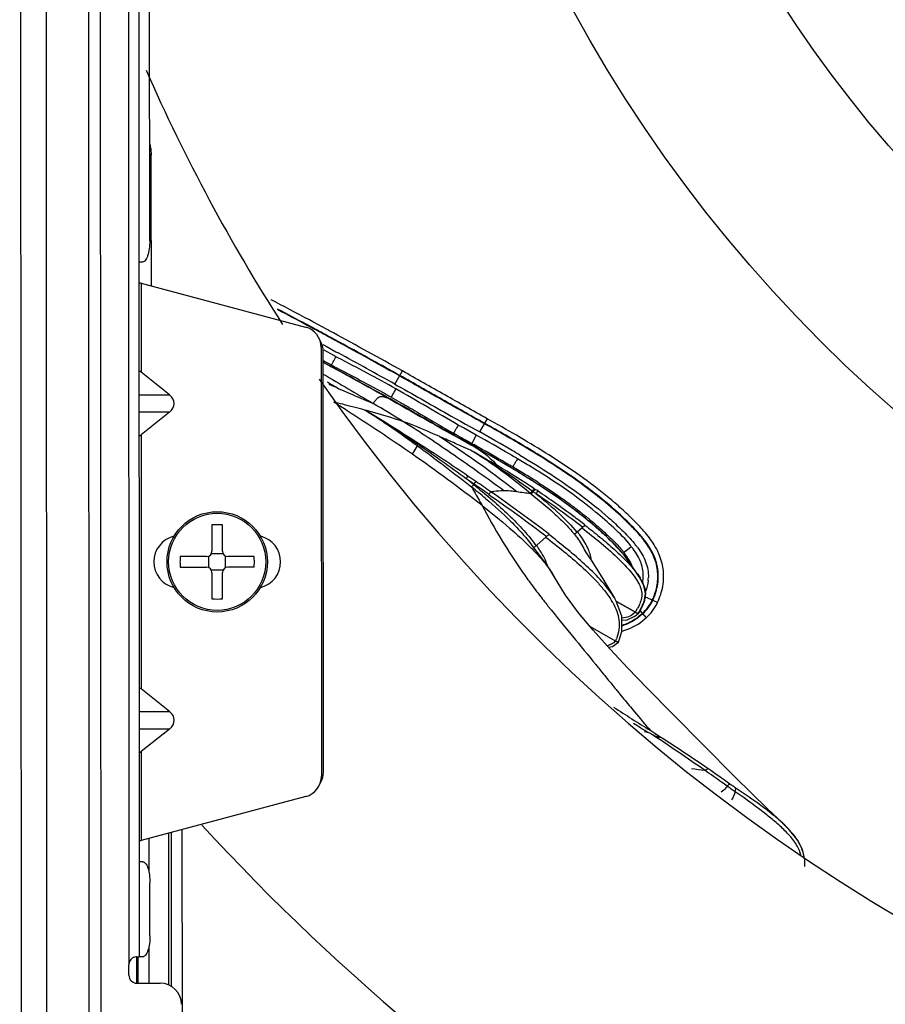
# Model space of a CAD drawing. Units: millimetres. Extents: x -42522 to 3890, y -11358 to 8889.
# Drawn here: x -41511 to -41429, y 5795 to 5888 of the extents above; entities that cross this region are included whole.
import ezdxf

# ---------------------------------------------------------------- set-up
doc = ezdxf.new("R2010")
doc.units = ezdxf.units.MM
doc.header["$LTSCALE"] = 46.255
doc.layers.get('0').update_dxf_attribs({"linetype": 'CONTINUOUS'})

msp = doc.modelspace()

# ---------------------------------------------------------------- linework, layer by layer
at = {"color": 7, "linetype": 'Continuous'}
for p, q in [((-41504.45, 5757.679), (-41504.624, 6213.204)), ((-41503.541, 6213.204), (-41503.368, 5757.68)), ((-41510.875, 5761.718), (-41511.045, 6209.16)), ((-41508.664, 6209.161), (-41508.493, 5761.719)), ((-41500.693, 5799.643), (-41500.836, 6178.407)), ((-41499.883, 6178.043), (-41499.738, 5799.643)), ((-41498.738, 5867.444), (-41498.767, 5944.444)), ((-41499.421, 5865.443), (-41499.718, 5865.443)), ((-41499.563, 5863.443), (-41499.763, 5863.443)), ((-41499.563, 5863.443), (-41499.559, 5855.016)), ((-41499.563, 5863.443), (-41483.993, 5859.278)), ((-41483.313, 5859.785), (-41483.63, 5859.955)), ((-41483.571, 5859.303), (-41483.889, 5859.473)), ((-41483.549, 5859.344), (-41483.867, 5859.514)), ((-41481.359, 5858.732), (-41481.675, 5858.904)), ((-41481.618, 5858.249), (-41481.934, 5858.42)), ((-41481.595, 5858.291), (-41481.912, 5858.462)), ((-41480.439, 5857.662), (-41481.595, 5858.291)), ((-41482.51, 5857.347), (-41482.495, 5816.753)), ((-41482.358, 5857.63), (-41482.042, 5857.458)), ((-41482.295, 5817.142), (-41482.31, 5856.958)), ((-41481.309, 5856.585), (-41482.241, 5857.087)), ((-41482.042, 5857.458), (-41481.111, 5856.952)), ((-41481.111, 5856.952), (-41480.895, 5856.835)), ((-41482.028, 5855.782), (-41482.31, 5855.938)), ((-41482.309, 5856.102), (-41481.859, 5855.859)), ((-41482.308, 5856.084), (-41481.814, 5855.829)), ((-41481.322, 5856.08), (-41481.11, 5856.478)), ((-41481.11, 5856.478), (-41481.309, 5856.585)), ((-41480.918, 5856.378), (-41481.11, 5856.478)), ((-41496.878, 5852.872), (-41499.559, 5855.016)), ((-41481.88, 5855.701), (-41482.028, 5855.782)), ((-41481.929, 5855.727), (-41481.88, 5855.701)), ((-41481.88, 5855.701), (-41481.806, 5855.66)), ((-41481.859, 5855.859), (-41481.733, 5855.792)), ((-41481.814, 5855.829), (-41481.735, 5855.788)), ((-41481.806, 5855.66), (-41481.688, 5855.596)), ((-41481.733, 5855.792), (-41481.531, 5855.683)), ((-41481.655, 5855.579), (-41481.688, 5855.596)), ((-41481.688, 5855.596), (-41481.604, 5855.551)), ((-41481.603, 5855.551), (-41481.655, 5855.579)), ((-41481.604, 5855.551), (-41481.411, 5855.445)), ((-41481.496, 5855.494), (-41481.603, 5855.551)), ((-41481.531, 5855.683), (-41481.395, 5855.612)), ((-41481.409, 5855.447), (-41481.496, 5855.494)), ((-41481.395, 5855.612), (-41481.305, 5855.565)), ((-41475.531, 5853.869), (-41474.825, 5855.131)), ((-41475.443, 5853.428), (-41475.884, 5852.644)), ((-41475.531, 5853.869), (-41475.273, 5853.725)), ((-41499.759, 5852.871), (-41496.878, 5852.872)), ((-41476.247, 5852.59), (-41476.117, 5852.555)), ((-41476.247, 5852.59), (-41475.995, 5852.449)), ((-41475.979, 5852.478), (-41476.117, 5852.555)), ((-41476.111, 5852.554), (-41475.978, 5852.479)), ((-41476.018, 5852.529), (-41475.966, 5852.5)), ((-41496.877, 5851.217), (-41499.758, 5851.215)), ((-41496.877, 5851.217), (-41499.557, 5849.071)), ((-41470.205, 5850.858), (-41469.337, 5850.371)), ((-41469.337, 5850.371), (-41468.849, 5850.098)), ((-41466.797, 5850.607), (-41467.041, 5850.171)), ((-41470.896, 5849.564), (-41470.053, 5849.091)), ((-41470.307, 5849.238), (-41470.836, 5849.538)), ((-41470.801, 5849.519), (-41470.292, 5849.229)), ((-41469.052, 5849.734), (-41469.535, 5850.006)), ((-41467.826, 5849.048), (-41469.052, 5849.734)), ((-41468.849, 5850.098), (-41467.502, 5849.345)), ((-41467.502, 5849.345), (-41467.063, 5850.131)), ((-41467.063, 5850.131), (-41467.041, 5850.171)), ((-41499.557, 5849.071), (-41499.548, 5825.016)), ((-41470.149, 5849.148), (-41470.307, 5849.238)), ((-41470.292, 5849.229), (-41470.053, 5849.094)), ((-41470.053, 5849.094), (-41470.149, 5849.148)), ((-41469.908, 5849.012), (-41470.053, 5849.094)), ((-41470.053, 5849.094), (-41469.908, 5849.012)), ((-41470.053, 5849.091), (-41469.565, 5848.818)), ((-41469.979, 5849.223), (-41469.809, 5849.128)), ((-41469.954, 5849.208), (-41469.835, 5849.14)), ((-41469.882, 5848.997), (-41469.908, 5849.012)), ((-41469.7, 5848.895), (-41469.883, 5848.997)), ((-41469.565, 5848.818), (-41469.882, 5848.997)), ((-41469.809, 5849.128), (-41469.492, 5848.949)), ((-41469.454, 5848.756), (-41469.7, 5848.895)), ((-41469.565, 5848.818), (-41469.325, 5848.684)), ((-41469.492, 5848.949), (-41469.407, 5848.902)), ((-41469.324, 5848.684), (-41469.454, 5848.756)), ((-41469.407, 5848.902), (-41469.251, 5848.815)), ((-41469.38, 5848.881), (-41469.253, 5848.809)), ((-41468.132, 5848.019), (-41469.324, 5848.684)), ((-41469.324, 5848.683), (-41468.338, 5848.133)), ((-41469.251, 5848.815), (-41468.835, 5848.582)), ((-41468.835, 5848.582), (-41468.265, 5848.263)), ((-41468.265, 5848.263), (-41468.811, 5848.559)), ((-41468.811, 5848.559), (-41468.677, 5848.484)), ((-41468.677, 5848.484), (-41468.446, 5848.354)), ((-41467.826, 5849.048), (-41468.265, 5848.263)), ((-41473.868, 5847.233), (-41473.405, 5848.05)), ((-41468.446, 5848.354), (-41468.149, 5848.186)), ((-41468.338, 5848.133), (-41468.217, 5848.066)), ((-41468.266, 5848.263), (-41468.144, 5848.195)), ((-41468.217, 5848.066), (-41468.133, 5848.019)), ((-41468.149, 5848.186), (-41468.065, 5848.139)), ((-41468.144, 5848.195), (-41468.06, 5848.148)), ((-41468.065, 5848.139), (-41467.58, 5847.865)), ((-41465.116, 5846.459), (-41464.875, 5846.319)), ((-41463.239, 5845.165), (-41463.352, 5845.234)), ((-41463.049, 5845.048), (-41463.239, 5845.165)), ((-41468.086, 5844.366), (-41468.038, 5844.408)), ((-41462.29, 5843.944), (-41462.198, 5843.882)), ((-41462.685, 5843.528), (-41462.607, 5843.465)), ((-41492.853, 5840.544), (-41492.853, 5838.046)), ((-41491.853, 5838.046), (-41491.853, 5840.544)), ((-41458.545, 5839.67), (-41457.559, 5840.532)), ((-41462.396, 5838.369), (-41460.923, 5839.655)), ((-41462.36, 5838.331), (-41462.412, 5838.397)), ((-41453.782, 5838.027), (-41453.522, 5838.228)), ((-41453.522, 5838.228), (-41453.164, 5838.503)), ((-41493.353, 5837.546), (-41495.85, 5837.546)), ((-41493.153, 5836.504), (-41493.153, 5837.588)), ((-41492.894, 5837.846), (-41491.811, 5837.846)), ((-41491.553, 5836.504), (-41491.553, 5837.588)), ((-41488.855, 5837.546), (-41491.353, 5837.546)), ((-41454.001, 5838.116), (-41453.975, 5838.085)), ((-41453.914, 5837.759), (-41453.95, 5837.806)), ((-41453.842, 5837.666), (-41453.914, 5837.759)), ((-41453.878, 5837.954), (-41453.782, 5838.027)), ((-41453.767, 5837.815), (-41453.878, 5837.954)), ((-41453.508, 5837.232), (-41453.846, 5837.672)), ((-41495.85, 5836.546), (-41493.353, 5836.546)), ((-41488.855, 5836.546), (-41491.353, 5836.546)), ((-41491.811, 5836.246), (-41492.894, 5836.246)), ((-41492.853, 5836.046), (-41492.853, 5833.548)), ((-41491.853, 5833.548), (-41491.853, 5836.046)), ((-41460.422, 5835.602), (-41460.422, 5835.601)), ((-41452.332, 5835.521), (-41452.306, 5835.479)), ((-41461.595, 5833.567), (-41461.582, 5833.55)), ((-41454.579, 5833.336), (-41454.754, 5833.635)), ((-41454.73, 5833.595), (-41454.753, 5833.633)), ((-41450.673, 5833.187), (-41451.872, 5833.741)), ((-41461.15, 5833), (-41461.131, 5832.975)), ((-41461.131, 5832.975), (-41461.042, 5832.863)), ((-41452.772, 5832.271), (-41454.561, 5833.288)), ((-41454.561, 5833.288), (-41452.77, 5832.269)), ((-41452.826, 5831.889), (-41452.498, 5832.146)), ((-41452.758, 5832.295), (-41452.772, 5832.271)), ((-41452.497, 5832.146), (-41452.497, 5832.151)), ((-41452.346, 5832.424), (-41451.762, 5831.745)), ((-41454.647, 5829.542), (-41457.02, 5830.886)), ((-41454.643, 5829.54), (-41457.02, 5830.886)), ((-41455.322, 5828.968), (-41454.937, 5829.031)), ((-41454.937, 5829.031), (-41454.358, 5829.438)), ((-41454.358, 5829.438), (-41454.364, 5829.471)), ((-41456.511, 5827.313), (-41456.448, 5827.235)), ((-41455.966, 5826.643), (-41455.774, 5826.407)), ((-41455.774, 5826.407), (-41455.751, 5826.379)), ((-41455.751, 5826.379), (-41455.662, 5826.269)), ((-41496.866, 5822.872), (-41499.548, 5825.016)), ((-41454.604, 5824.966), (-41454.511, 5824.851)), ((-41454.511, 5824.851), (-41454.462, 5824.791)), ((-41454.462, 5824.791), (-41454.35, 5824.654)), ((-41499.747, 5822.871), (-41496.866, 5822.872)), ((-41496.866, 5821.217), (-41499.746, 5821.215)), ((-41496.866, 5821.217), (-41499.546, 5819.071)), ((-41451.921, 5820.985), (-41451.619, 5820.926)), ((-41499.546, 5819.071), (-41499.542, 5810.643)), ((-41446.166, 5817.278), (-41446.223, 5817.286)), ((-41483.976, 5814.821), (-41499.542, 5810.643)), ((-41438.806, 5812.276), (-41438.823, 5812.291)), ((-41496.927, 5796.964), (-41496.933, 5811.344)), ((-41496.681, 5796.799), (-41496.687, 5811.41)), ((-41495.688, 5811.678), (-41495.681, 5794.007)), ((-41499.742, 5810.643), (-41499.542, 5810.643)), ((-41498.825, 5810.836), (-41498.824, 5807.656)), ((-41499.4, 5808.643), (-41499.696, 5808.643)), ((-41436.726, 5808.208), (-41436.717, 5808.819)), ((-41498.713, 5801.644), (-41498.715, 5806.644)), ((-41498.821, 5800.632), (-41498.819, 5797.144)), ((-41500.694, 5799.041), (-41500.693, 5799.643)), ((-41500.004, 5799.643), (-41500.003, 5797.143)), ((-41499.974, 5799.643), (-41499.738, 5799.643)), ((-41499.819, 5797.143), (-41499.82, 5799.643)), ((-41499.396, 5799.643), (-41499.693, 5799.643)), ((-41500.713, 5797.893), (-41500.713, 5798.893)), ((-41499.963, 5797.143), (-41497.737, 5797.144))]:
    msp.add_line(p, q, dxfattribs=at)
for points in [[(-41465.05, 5846.255), (-41466.203, 5846.926), (-41467.305, 5847.555), (-41468.133, 5848.019)], [(-41463.24, 5845.163), (-41463.839, 5845.53), (-41465.05, 5846.255)], [(-41462.412, 5838.397), (-41462.467, 5838.468), (-41462.44, 5838.432)], [(-41460.422, 5835.601), (-41460.895, 5836.376), (-41461.526, 5837.266), (-41462.034, 5837.921), (-41462.36, 5838.331)], [(-41457.208, 5837.604), (-41457.537, 5838.077), (-41457.535, 5838.054)], [(-41454.73, 5833.595), (-41455.833, 5835.428), (-41456.865, 5837.102), (-41457.208, 5837.604)], [(-41452.333, 5835.523), (-41452.969, 5836.488), (-41453.508, 5837.232)], [(-41438.823, 5812.291), (-41440.265, 5813.654), (-41443.351, 5816.692), (-41446.36, 5819.731), (-41449.216, 5822.613), (-41451.685, 5825.101), (-41453.499, 5826.976), (-41455.156, 5828.781), (-41456.758, 5830.577), (-41458.143, 5832.21), (-41459.382, 5833.895), (-41460.422, 5835.602)], [(-41452.498, 5832.149), (-41452.252, 5832.594), (-41451.942, 5833.304), (-41451.824, 5834.046), (-41451.967, 5834.793), (-41452.306, 5835.479)], [(-41454.357, 5829.445), (-41454.037, 5830.464), (-41454.04, 5831.915), (-41454.579, 5833.336)], [(-41454.039, 5831.524), (-41453.548, 5831.554), (-41452.826, 5831.889)], [(-41436.717, 5808.819), (-41436.952, 5809.814), (-41437.464, 5810.763), (-41438.173, 5811.643), (-41438.81, 5812.28)]]:
    msp.add_lwpolyline(points, dxfattribs=at)
for centre, radius in [((-41339.056, 5954.179), 136.062), ((-41339.056, 5954.179), 118.71), ((-41339.056, 5954.179), 105.269), ((-41492.353, 5837.046), 4.75), ((-41492.353, 5837.046), 4.596)]:
    msp.add_circle(centre, radius, dxfattribs=at)
for centre, radius, start, end in [((-41338.991, 5954.019), 174.893, 214.73704, 156.30229), ((-41338.991, 5954.019), 210, 241.4511, 358.59545), ((-41338.991, 5954.019), 174.893, 203.73912, 212.69888), ((-43450.637, 5871.704), 1952.046, 359.876246, 0.113323), ((-41672.749, 5506.295), 401.05, 61.86451, 62.44986), ((-41675.756, 5500.63), 406.963, 61.86728, 62.31215), ((-41670.345, 5511.206), 395.038, 61.83619, 62.28205), ((-41696.616, 5461.606), 451.713, 61.58637, 61.82226), ((-41484.51, 5857.346), 2, 0.02185, 75.02185), ((-41709.676, 5437.785), 478.331, 61.56785, 61.79065), ((-41696.646, 5461.549), 451.277, 61.5861, 61.82226), ((-41747.217, 5368.639), 557.559, 60.75513, 61.52177), ((-41484.31, 5856.958), 2, 0.02185, 30.87194), ((-41747.231, 5368.437), 557.195, 61.39476, 61.53005), ((-41755.784, 5353.19), 573.778, 60.762234, 61.374243), ((-41752.173, 5359.331), 567.556, 60.77758, 61.39685), ((-41755.793, 5353.174), 574.742, 60.762308, 61.373861), ((-41741.979, 5378.035), 543.89, 60.75285, 61.37446), ((-41618.74, 5597.874), 291.897, 60.75106, 61.93474), ((-41165.999, 6386.008), 618.225, 239.226475, 239.734299), ((-41366.461, 6047.244), 225.035, 239.12175, 239.451), ((-41382.205, 6078.533), 245.751, 246.33672, 247.16127), ((-41628.303, 5620.755), 274.147, 57.2644, 57.57928), ((-41501.169, 5768.224), 86.261, 76.11796, 76.69934), ((-41543.037, 5733.423), 136.832, 60.60918, 60.72842), ((-41501.702, 5766.097), 88.454, 74.72102, 76.11384), ((-41590.168, 5679.586), 204.038, 55.2502, 57.3386), ((-41530.681, 5761.075), 105.331, 57.91019, 59.73326), ((-41387.642, 5992.766), 165.481, 240.21885, 240.40002), ((-41382.155, 6002.445), 176.608, 240.45071, 240.61521), ((-41547.508, 5705.828), 163.894, 59.63429, 60.91023), ((-41546.45, 5707.605), 162.244, 59.6352, 60.88278), ((-41575.667, 5698.852), 180.997, 53.80622, 55.57446), ((-41576.49, 5686.739), 191.669, 55.753, 57.42512), ((-41805.808, 5261.903), 675.966, 59.802037, 60.052581), ((-41499.821, 5793.801), 62.336, 56.95012, 59.69112), ((-41556.946, 5689.241), 182.077, 59.84619, 60.77918), ((-41591.222, 5628.421), 251.879, 59.95628, 60.60171), ((-41522.217, 5749.229), 114.08, 59.14325, 59.56869), ((-41555.164, 5730.059), 142.615, 51.95957, 55.24708), ((-41528.289, 5738.744), 124.878, 59.22001, 59.80599), ((-41523.945, 5746.31), 117.054, 59.15229, 59.56883), ((-41515.108, 5759.689), 101.039, 58.74489, 59.56402), ((-41500.294, 5786.931), 68.519, 56.397, 59.77694), ((-41533.994, 5727.615), 137.361, 59.67075, 59.78855), ((-41528.418, 5737.145), 126.319, 59.54113, 59.67082), ((-41514.468, 5760.779), 98.876, 58.73894, 59.56674), ((-41501.218, 5782.583), 74.262, 57.70023, 58.74154), ((-41523.663, 5774.941), 88.93, 51.32167, 51.89657), ((-41593.568, 5661.723), 221.657, 55.50534, 55.73936), ((-41595.426, 5658.956), 225.291, 55.51798, 55.74859), ((-41512.707, 5764.423), 94.691, 58.586, 58.92313), ((-41504.263, 5778.669), 78.13, 57.3293, 58.32852), ((-41504.049, 5778.547), 78.124, 57.51501, 58.50889), ((-41501.116, 5782.749), 73.167, 57.69343, 58.74835), ((-41503.188, 5779.895), 76.525, 57.51714, 58.36404), ((-41509.922, 5792.055), 66.682, 49.88241, 51.32955), ((-41589.783, 5667.207), 214.994, 55.05314, 55.5091), ((-41590.617, 5665.944), 216.808, 55.06798, 55.52004), ((-41466.618, 5846.474), 5.02, 326.3897, 327.98816), ((-41480.865, 5816.068), 33.497, 56.32298, 56.49488), ((-41501.997, 5784.34), 71.619, 56.06232, 56.24057), ((-41509.381, 5779.761), 79.318, 53.47337, 53.71253), ((-41512.45, 5769.016), 89.864, 52.52965, 55.97958), ((-41492.353, 5834.988), 5.578, 84.85722, 95.14278), ((-41495.853, 5837.045), 2.5, 104.3168, 255.73842), ((-41488.853, 5837.047), 2.5, 284.3168, 75.73842), ((-41480.698, 5820.394), 25.474, 44.56707, 44.72887), ((-41472.555, 5831.321), 12.66, 34.90303, 35.21738), ((-41461.289, 5836.537), 4.41, 20.2222, 22.04386), ((-41460.637, 5832.574), 8.491, 39.03893, 41.75514), ((-41458.664, 5834.472), 6.819, 36.24636, 37.09423), ((-41460.794, 5832.398), 9.771, 37.03012, 38.667), ((-41460.757, 5832.265), 10.24, 38.78823, 39.78185), ((-41459.603, 5833.187), 8.763, 36.45143, 38.81815), ((-41490.303, 5837.046), 5.57, 174.84881, 179.99939), ((-41493.353, 5838.046), 0.5, 270, 0), ((-41491.353, 5838.046), 0.5, 180, 270), ((-41494.402, 5837.046), 5.57, 0.00061, 5.15119), ((-41460.538, 5836.759), 3.625, 7.49216, 12.09801), ((-41459.454, 5833.543), 6.962, 37.76031, 38.97602), ((-41459.374, 5833.617), 6.853, 37.75366, 38.63615), ((-41460.004, 5832.87), 7.809, 37.95108, 39.19383), ((-41458.28, 5834.713), 5.467, 34.52981, 36.37192), ((-41490.303, 5837.046), 5.57, 180.00061, 185.15119), ((-41493.353, 5836.046), 0.5, 0, 90), ((-41491.353, 5836.046), 0.5, 90, 180), ((-41494.402, 5837.046), 5.57, 354.84881, 359.99939), ((-41416.712, 5868.665), 56.975, 214.89271, 216.30359), ((-41466.744, 5832.073), 7.24, 29.16577, 32.06532), ((-41456.631, 5832.841), 5.066, 29.06088, 31.39007), ((-41455.577, 5835.76), 3.558, 349.64586, 354.35591), ((-41455.375, 5835.738), 3.355, 354.38452, 356.4446), ((-41455.452, 5835.675), 3.911, 354.15717, 358.51027), ((-41413.447, 5871.071), 61.031, 216.30857, 217.91654), ((-41492.353, 5839.104), 5.578, 264.85722, 275.14278), ((-41395.49, 5884.975), 83.742, 217.88603, 218.36476), ((-41461.965, 5829.164), 8.484, 31.7822, 34.58068), ((-41461.232, 5829.581), 7.28, 31.51391, 31.88056), ((-41460.834, 5829.823), 6.815, 29.71311, 31.52922), ((-41460.56, 5836.847), 9.031, 331.28398, 332.38824), ((-41454.541, 5834.975), 3.715, 310.71826, 335.20319), ((-41454.541, 5834.975), 3.761, 310.71826, 335.20319), ((-41454.541, 5834.975), 4.261, 310.71826, 335.20316), ((-41451.322, 5834.807), 2.922, 240.28355, 242.90803), ((-41463.608, 5838.521), 12.509, 330.14861, 331.26451), ((-41452.218, 5832.979), 0.886, 245.55801, 247.43294), ((-41456.81, 5837.535), 7.135, 307.18059, 308.50327), ((-41456.72, 5837.412), 7.029, 307.10896, 308.48822), ((-41457.584, 5838.501), 8.373, 308.5339, 310.75983), ((-41457.679, 5838.608), 8.562, 308.52843, 310.77208), ((-41455.533, 5835.837), 5.565, 308.45233, 312.66569), ((-41459.106, 5831.446), 4.849, 336.87925, 339.72449), ((-41265.895, 5978.023), 242.976, 219.13957, 219.50624), ((-41090.859, 6391.705), 674.965, 237.367441, 237.717753), ((-41104.292, 6363.259), 644.019, 237.221921, 237.363224), ((-41479.234, 5779.119), 50.374, 55.80594, 56.33979), ((-41572.055, 5637.064), 219.83, 55.06363, 56.65968), ((-41528.313, 5698.368), 144.827, 55.31692, 57.69992), ((-41484.495, 5816.752), 2, 285.02185, 0.02185), ((-41484.295, 5817.141), 2, 329.17175, 0.02185), ((-41474.559, 5603.679), 215.478, 82.44367, 82.77159), ((-41525.698, 5701.912), 140.426, 54.33785, 55.37133), ((-41487.869, 5748), 81.004, 56.47739, 56.62068), ((-41338.991, 5954.019), 210, 222.50946, 238.59545), ((-41499.963, 5797.893), 0.75, 180.03301, 270.06486), ((-41497.737, 5795.144), 2, 0.02185, 90.02185)]:
    msp.add_arc(centre, radius, start, end, dxfattribs=at)
for centre, major_axis, ratio, start_param, end_param in [((-41499.559, 5854.856), (-0.18, 0.214), 0.409803, -1.117, 0.453797), ((-41498.202, 5852.044), (1.768, 0.001), 0.707107, -0.723839, 0.723839), ((-41499.557, 5849.231), (0.18, 0.214), 0.409803, -3.595389, -2.024593), ((-41499.548, 5824.856), (-0.18, 0.214), 0.409803, -1.117, 0.453797), ((-41498.191, 5822.044), (1.768, 0.001), 0.707107, -0.723839, 0.723839), ((-41499.546, 5819.231), (0.18, 0.214), 0.409803, -3.595389, -2.024593)]:
    msp.add_ellipse(centre, major_axis=major_axis, ratio=ratio, start_param=start_param, end_param=end_param, dxfattribs=at)
for points, knots in [([(-41498.738, 5876.612), (-41498.717, 5876.521), (-41498.646, 5876.176), (-41498.595, 5875.824), (-41498.595, 5875.565)], [0, 0, 0, 0, 0.265303, 1, 1, 1, 1]), ([(-41498.738, 5867.444), (-41498.738, 5867.188), (-41498.769, 5866.71), (-41498.883, 5866.152), (-41499.029, 5865.792), (-41499.16, 5865.568), (-41499.32, 5865.443), (-41499.421, 5865.443)], [0, 0, 0, 0, 0.344899, 0.64408, 0.765131, 0.863843, 1, 1, 1, 1]), ([(-41498.596, 5867.487), (-41498.597, 5867.134), (-41498.599, 5865.702), (-41498.602, 5864.271), (-41498.605, 5863.193)], [0, 0, 0, 0, 0.246835, 1, 1, 1, 1]), ([(-41481.531, 5855.683), (-41481.534, 5855.684), (-41481.521, 5855.696), (-41481.518, 5855.714), (-41481.497, 5855.748), (-41481.463, 5855.816), (-41481.402, 5855.929), (-41481.351, 5856.025), (-41481.322, 5856.08)], [0, 0, 0, 0, 0.017469, 0.068796, 0.152754, 0.268099, 0.585666, 1, 1, 1, 1]), ([(-41481.531, 5855.683), (-41481.333, 5855.579), (-41479.454, 5854.602), (-41477.661, 5853.64), (-41476.133, 5852.783)], [0, 0, 0, 0, 0.105355, 1, 1, 1, 1]), ([(-41466.797, 5850.607), (-41468.138, 5851.356), (-41470.82, 5852.854), (-41473.485, 5854.381), (-41474.825, 5855.131)], [0, 0, 0, 0, 0.499893, 1, 1, 1, 1]), ([(-41467.063, 5850.131), (-41468.475, 5850.919), (-41471.156, 5852.418), (-41473.822, 5853.944), (-41475.092, 5854.654)], [0, 0, 0, 0, 0.526359, 1, 1, 1, 1]), ([(-41467.041, 5850.171), (-41468.383, 5850.92), (-41471.064, 5852.418), (-41473.73, 5853.945), (-41475.07, 5854.694)], [0, 0, 0, 0, 0.500213, 1, 1, 1, 1]), ([(-41477.591, 5852.049), (-41477.523, 5852.142), (-41477.4, 5852.304), (-41477.224, 5852.504), (-41477.071, 5852.636), (-41476.926, 5852.706), (-41476.78, 5852.72), (-41476.627, 5852.694), (-41476.449, 5852.646), (-41476.319, 5852.609), (-41476.247, 5852.59)], [0, 0, 0, 0, 0.212218, 0.371608, 0.488898, 0.57946, 0.661764, 0.752471, 0.862518, 1, 1, 1, 1]), ([(-41475.884, 5852.644), (-41475.588, 5852.477), (-41474.996, 5852.14), (-41474.093, 5851.62), (-41473.238, 5851.123), (-41472.115, 5850.465), (-41470.944, 5849.778), (-41470.165, 5849.329), (-41469.979, 5849.223)], [0, 0, 0, 0, 0.144687, 0.301432, 0.44612, 0.602865, 0.904297, 1, 1, 1, 1]), ([(-41473.343, 5848.149), (-41474.159, 5848.708), (-41475.803, 5849.81), (-41477.472, 5850.874), (-41478.31, 5851.401)], [0, 0, 0, 0, 0.499824, 1, 1, 1, 1]), ([(-41478.31, 5851.401), (-41477.474, 5850.87), (-41475.817, 5849.784), (-41474.203, 5848.636), (-41473.405, 5848.051)], [0, 0, 0, 0, 0.500251, 1, 1, 1, 1]), ([(-41478.232, 5851.379), (-41478.239, 5851.381), (-41478.265, 5851.39), (-41478.291, 5851.397), (-41478.31, 5851.401)], [0, 0, 0, 0, 0.284457, 1, 1, 1, 1]), ([(-41478.209, 5851.374), (-41478.211, 5851.374), (-41478.218, 5851.377), (-41478.226, 5851.379), (-41478.232, 5851.379)], [0, 0, 0, 0, 0.315337, 1, 1, 1, 1]), ([(-41474.723, 5850.313), (-41475.009, 5850.412), (-41476.162, 5850.794), (-41477.329, 5851.132), (-41478.209, 5851.374)], [0, 0, 0, 0, 0.248807, 1, 1, 1, 1]), ([(-41471.272, 5848.903), (-41471.556, 5849.029), (-41472.693, 5849.533), (-41473.845, 5850.009), (-41474.727, 5850.316)], [0, 0, 0, 0, 0.249227, 1, 1, 1, 1]), ([(-41465.255, 5843.803), (-41466.797, 5844.941), (-41469.915, 5847.168), (-41473.103, 5849.295), (-41474.724, 5850.314)], [0, 0, 0, 0, 0.500188, 1, 1, 1, 1]), ([(-41450.673, 5833.187), (-41450.445, 5833.68), (-41450.098, 5834.725), (-41450.052, 5836.384), (-41450.538, 5837.967), (-41451.408, 5839.351), (-41452.483, 5840.555), (-41453.629, 5841.675), (-41454.823, 5842.739), (-41456.47, 5844.088), (-41458.617, 5845.661), (-41461.29, 5847.402), (-41464.024, 5849.041), (-41465.871, 5850.09), (-41466.797, 5850.607)], [0, 0, 0, 0, 0.063421, 0.127078, 0.190683, 0.253891, 0.316575, 0.378889, 0.441121, 0.503338, 0.627648, 0.751854, 0.875964, 1, 1, 1, 1]), ([(-41469.535, 5850.006), (-41469.591, 5849.906), (-41469.673, 5849.76), (-41469.778, 5849.576), (-41469.843, 5849.457), (-41469.899, 5849.365), (-41469.937, 5849.284), (-41469.966, 5849.258), (-41469.974, 5849.22), (-41469.979, 5849.223)], [0, 0, 0, 0, 0.38225, 0.555771, 0.707252, 0.831494, 0.923654, 0.980542, 1, 1, 1, 1]), ([(-41452.19, 5839.457), (-41452.678, 5840.038), (-41453.754, 5841.122), (-41456.038, 5843.151), (-41459.123, 5845.439), (-41463.025, 5847.894), (-41465.697, 5849.42), (-41467.041, 5850.171)], [0, 0, 0, 0, 0.123749, 0.248432, 0.498285, 0.748865, 1, 1, 1, 1]), ([(-41468.362, 5847.617), (-41468.848, 5847.829), (-41469.819, 5848.252), (-41470.786, 5848.686), (-41471.269, 5848.901)], [0, 0, 0, 0, 0.500388, 1, 1, 1, 1]), ([(-41471.267, 5848.9), (-41470.642, 5848.497), (-41468.154, 5846.852), (-41465.751, 5845.082), (-41463.983, 5843.711)], [0, 0, 0, 0, 0.249555, 1, 1, 1, 1]), ([(-41473.405, 5848.05), (-41473.401, 5848.062), (-41473.379, 5848.094), (-41473.358, 5848.127), (-41473.343, 5848.149)], [0, 0, 0, 0, 0.320737, 1, 1, 1, 1]), ([(-41473.405, 5848.05), (-41472.534, 5847.412), (-41470.811, 5846.109), (-41469.099, 5844.792), (-41468.257, 5844.117)], [0, 0, 0, 0, 0.500105, 1, 1, 1, 1]), ([(-41473.343, 5848.149), (-41473.331, 5848.171), (-41473.315, 5848.205), (-41473.296, 5848.242), (-41473.296, 5848.256)], [0, 0, 0, 0, 0.640916, 1, 1, 1, 1]), ([(-41468.132, 5848.019), (-41467.72, 5847.789), (-41466.885, 5847.228), (-41466.156, 5846.532), (-41465.804, 5846.136)], [0, 0, 0, 0, 0.470701, 1, 1, 1, 1]), ([(-41451.169, 5833.416), (-41450.979, 5833.827), (-41450.675, 5834.7), (-41450.591, 5836.093), (-41450.921, 5837.446), (-41451.576, 5838.631), (-41452.391, 5839.652), (-41453.56, 5840.867), (-41455.093, 5842.274), (-41457.032, 5843.83), (-41459.042, 5845.277), (-41461.107, 5846.634), (-41462.509, 5847.494), (-41463.214, 5847.915)], [0, 0, 0, 0, 0.066436, 0.134403, 0.202027, 0.268044, 0.331731, 0.393516, 0.515585, 0.637158, 0.758417, 0.879352, 1, 1, 1, 1]), ([(-41463.924, 5846.805), (-41463.984, 5846.707), (-41464.07, 5846.564), (-41464.178, 5846.382), (-41464.248, 5846.266), (-41464.3, 5846.171), (-41464.349, 5846.1), (-41464.361, 5846.057), (-41464.387, 5846.037), (-41464.384, 5846.032)], [0, 0, 0, 0, 0.38209, 0.555553, 0.707003, 0.831252, 0.923462, 0.980441, 1, 1, 1, 1]), ([(-41463.706, 5847.161), (-41462.721, 5846.572), (-41460.77, 5845.366), (-41457.943, 5843.413), (-41455.708, 5841.624), (-41454.041, 5840.071), (-41453.249, 5839.252), (-41452.888, 5838.818)], [0, 0, 0, 0, 0.251006, 0.501525, 0.751525, 0.876253, 1, 1, 1, 1]), ([(-41465.804, 5846.136), (-41465.799, 5846.128), (-41465.809, 5846.095), (-41465.817, 5846.069), (-41465.825, 5846.051)], [0, 0, 0, 0, 0.32645, 1, 1, 1, 1]), ([(-41468.785, 5844.92), (-41468.765, 5844.949), (-41468.729, 5845.005), (-41468.68, 5845.08), (-41468.647, 5845.136), (-41468.629, 5845.165), (-41468.627, 5845.176)], [0, 0, 0, 0, 0.352602, 0.662057, 0.887113, 1, 1, 1, 1]), ([(-41468.257, 5844.117), (-41468.256, 5844.128), (-41468.235, 5844.157), (-41468.202, 5844.211), (-41468.149, 5844.284), (-41468.108, 5844.337), (-41468.086, 5844.366)], [0, 0, 0, 0, 0.10801, 0.331597, 0.643141, 1, 1, 1, 1]), ([(-41468.254, 5844.115), (-41468.18, 5843.977), (-41467.856, 5843.396), (-41467.519, 5842.822), (-41467.278, 5842.376)], [0, 0, 0, 0, 0.236278, 1, 1, 1, 1]), ([(-41468.086, 5844.366), (-41467.013, 5843.507), (-41465.432, 5842.179), (-41463.489, 5840.238), (-41462.607, 5839.181), (-41462.212, 5838.622)], [0, 0, 0, 0, 0.500467, 0.750544, 1, 1, 1, 1]), ([(-41468.038, 5844.408), (-41468.018, 5844.437), (-41467.981, 5844.492), (-41467.931, 5844.567), (-41467.899, 5844.624), (-41467.881, 5844.653), (-41467.878, 5844.664)], [0, 0, 0, 0, 0.343053, 0.662091, 0.889801, 1, 1, 1, 1]), ([(-41466.472, 5843.69), (-41466.368, 5843.705), (-41465.964, 5843.759), (-41465.558, 5843.795), (-41465.256, 5843.803)], [0, 0, 0, 0, 0.258003, 1, 1, 1, 1]), ([(-41465.255, 5843.803), (-41465.037, 5843.809), (-41464.61, 5843.798), (-41464.188, 5843.741), (-41463.983, 5843.711)], [0, 0, 0, 0, 0.512826, 1, 1, 1, 1]), ([(-41462.685, 5843.527), (-41462.684, 5843.536), (-41462.664, 5843.561), (-41462.632, 5843.611), (-41462.579, 5843.678), (-41462.539, 5843.729), (-41462.518, 5843.755)], [0, 0, 0, 0, 0.097841, 0.319538, 0.642699, 1, 1, 1, 1]), ([(-41462.374, 5843.999), (-41462.373, 5843.996), (-41462.377, 5843.988), (-41462.389, 5843.961), (-41462.419, 5843.912), (-41462.463, 5843.839), (-41462.499, 5843.784), (-41462.518, 5843.755)], [0, 0, 0, 0, 0.030733, 0.094343, 0.31276, 0.628896, 1, 1, 1, 1]), ([(-41462.518, 5843.755), (-41462.512, 5843.751), (-41462.485, 5843.731), (-41462.458, 5843.711), (-41462.438, 5843.696)], [0, 0, 0, 0, 0.229503, 1, 1, 1, 1]), ([(-41462.29, 5843.944), (-41462.29, 5843.939), (-41462.298, 5843.925), (-41462.31, 5843.899), (-41462.334, 5843.86), (-41462.352, 5843.83), (-41462.362, 5843.813)], [0, 0, 0, 0, 0.094051, 0.300157, 0.608095, 1, 1, 1, 1]), ([(-41462.013, 5843.758), (-41462.013, 5843.755), (-41462.018, 5843.746), (-41462.031, 5843.718), (-41462.064, 5843.665), (-41462.112, 5843.588), (-41462.151, 5843.53), (-41462.171, 5843.499)], [0, 0, 0, 0, 0.030692, 0.095021, 0.315871, 0.633111, 1, 1, 1, 1]), ([(-41457.228, 5840.942), (-41457.594, 5841.244), (-41459.158, 5842.484), (-41460.806, 5843.616), (-41462.087, 5844.438)], [0, 0, 0, 0, 0.237403, 1, 1, 1, 1]), ([(-41457.547, 5840.542), (-41457.91, 5840.821), (-41459.375, 5841.925), (-41460.871, 5842.989), (-41462.013, 5843.758)], [0, 0, 0, 0, 0.249407, 1, 1, 1, 1]), ([(-41462.012, 5844.59), (-41461.707, 5844.396), (-41461.009, 5843.946), (-41460.005, 5843.268), (-41459.015, 5842.559), (-41458.128, 5841.889), (-41457.509, 5841.396), (-41457.179, 5841.125), (-41457.097, 5841.057)], [0, 0, 0, 0, 0.143345, 0.340816, 0.538286, 0.735757, 0.933227, 1, 1, 1, 1]), ([(-41466.955, 5843.048), (-41466.131, 5842.352), (-41464.92, 5841.273), (-41463.431, 5839.712), (-41462.751, 5838.871), (-41462.44, 5838.432)], [0, 0, 0, 0, 0.500282, 0.750416, 1, 1, 1, 1]), ([(-41466.633, 5843.431), (-41465.707, 5842.785), (-41463.869, 5841.476), (-41462.054, 5840.135), (-41461.156, 5839.453)], [0, 0, 0, 0, 0.500304, 1, 1, 1, 1]), ([(-41466.631, 5843.434), (-41466.611, 5843.463), (-41466.573, 5843.518), (-41466.524, 5843.593), (-41466.492, 5843.649), (-41466.473, 5843.679), (-41466.471, 5843.69)], [0, 0, 0, 0, 0.352889, 0.662541, 0.887472, 1, 1, 1, 1]), ([(-41460.923, 5839.655), (-41461.832, 5840.347), (-41463.67, 5841.707), (-41465.533, 5843.034), (-41466.471, 5843.69)], [0, 0, 0, 0, 0.499304, 1, 1, 1, 1]), ([(-41463.983, 5843.711), (-41463.768, 5843.679), (-41463.338, 5843.609), (-41462.905, 5843.553), (-41462.687, 5843.529)], [0, 0, 0, 0, 0.497228, 1, 1, 1, 1]), ([(-41462.608, 5843.465), (-41462.606, 5843.474), (-41462.586, 5843.499), (-41462.553, 5843.549), (-41462.499, 5843.618), (-41462.459, 5843.669), (-41462.438, 5843.696)], [0, 0, 0, 0, 0.096756, 0.317529, 0.641414, 1, 1, 1, 1]), ([(-41462.607, 5843.465), (-41461.885, 5842.882), (-41460.813, 5841.991), (-41459.465, 5840.714), (-41458.838, 5840.029), (-41458.546, 5839.669)], [0, 0, 0, 0, 0.50031, 0.750358, 1, 1, 1, 1]), ([(-41462.172, 5843.499), (-41461.402, 5842.872), (-41460.051, 5841.734), (-41458.807, 5840.469), (-41458.322, 5839.865)], [0, 0, 0, 0, 0.561643, 1, 1, 1, 1]), ([(-41467.282, 5842.379), (-41466.694, 5841.278), (-41465.482, 5839.134), (-41464.139, 5837.069), (-41463.445, 5836.073)], [0, 0, 0, 0, 0.506979, 1, 1, 1, 1]), ([(-41467.282, 5842.379), (-41466.401, 5841.687), (-41464.796, 5840.385), (-41463.266, 5838.994), (-41462.6, 5838.322)], [0, 0, 0, 0, 0.542034, 1, 1, 1, 1]), ([(-41457.097, 5841.057), (-41456.937, 5840.925), (-41456.549, 5840.599), (-41455.981, 5840.104), (-41455.404, 5839.581), (-41454.886, 5839.089), (-41454.426, 5838.623), (-41454.099, 5838.247), (-41453.93, 5838.026), (-41453.878, 5837.954)], [0, 0, 0, 0, 0.107445, 0.269783, 0.432121, 0.594459, 0.756797, 0.919134, 1, 1, 1, 1]), ([(-41453.225, 5838.584), (-41453.69, 5839.2), (-41454.801, 5840.271), (-41455.952, 5841.278), (-41456.538, 5841.762)], [0, 0, 0, 0, 0.503713, 1, 1, 1, 1]), ([(-41457.847, 5840.28), (-41457.227, 5839.802), (-41456.002, 5838.828), (-41454.829, 5837.791), (-41454.272, 5837.243)], [0, 0, 0, 0, 0.500631, 1, 1, 1, 1]), ([(-41457.559, 5840.532), (-41457.078, 5840.161), (-41456.126, 5839.408), (-41454.743, 5838.226), (-41453.649, 5837.175), (-41452.85, 5836.266), (-41452.491, 5835.777), (-41452.332, 5835.521)], [0, 0, 0, 0, 0.250442, 0.500733, 0.750689, 0.875499, 1, 1, 1, 1]), ([(-41454.356, 5838.27), (-41454.781, 5838.733), (-41455.716, 5839.65), (-41456.703, 5840.51), (-41457.228, 5840.942)], [0, 0, 0, 0, 0.480119, 1, 1, 1, 1]), ([(-41454.81, 5838.766), (-41455.19, 5839.151), (-41455.978, 5839.892), (-41456.798, 5840.599), (-41457.214, 5840.943)], [0, 0, 0, 0, 0.499988, 1, 1, 1, 1]), ([(-41454.766, 5838.72), (-41455.152, 5839.113), (-41455.954, 5839.871), (-41456.789, 5840.591), (-41457.214, 5840.942)], [0, 0, 0, 0, 0.499987, 1, 1, 1, 1]), ([(-41461.24, 5839.379), (-41460.669, 5838.937), (-41459.535, 5838.044), (-41457.889, 5836.643), (-41456.594, 5835.393), (-41455.657, 5834.309), (-41455.238, 5833.728), (-41455.05, 5833.426)], [0, 0, 0, 0, 0.251133, 0.501858, 0.75178, 0.876193, 1, 1, 1, 1]), ([(-41454.979, 5833.98), (-41455.368, 5834.544), (-41456.263, 5835.593), (-41458.255, 5837.49), (-41459.867, 5838.784), (-41460.957, 5839.626)], [0, 0, 0, 0, 0.249216, 0.499268, 1, 1, 1, 1]), ([(-41458.549, 5839.667), (-41458.548, 5839.667), (-41458.545, 5839.671), (-41458.542, 5839.673), (-41458.54, 5839.674)], [0, 0, 0, 0, 0.333099, 1, 1, 1, 1]), ([(-41458.549, 5839.667), (-41458.448, 5839.542), (-41458.057, 5839.04), (-41457.718, 5838.492), (-41457.535, 5838.054)], [0, 0, 0, 0, 0.253427, 1, 1, 1, 1]), ([(-41457.202, 5838.192), (-41457.392, 5838.661), (-41457.75, 5839.245), (-41458.163, 5839.779), (-41458.27, 5839.911)], [0, 0, 0, 0, 0.748869, 1, 1, 1, 1]), ([(-41451.127, 5833.397), (-41450.898, 5833.892), (-41450.569, 5834.938), (-41450.587, 5837.15), (-41451.49, 5838.625), (-41452.19, 5839.457)], [0, 0, 0, 0, 0.251358, 0.498488, 1, 1, 1, 1]), ([(-41462.55, 5838.271), (-41462.162, 5837.877), (-41461.47, 5837.129), (-41460.856, 5836.312), (-41460.609, 5835.917)], [0, 0, 0, 0, 0.542679, 1, 1, 1, 1]), ([(-41461.052, 5836.599), (-41461.234, 5837.139), (-41461.589, 5837.822), (-41462.011, 5838.454), (-41462.12, 5838.61)], [0, 0, 0, 0, 0.748926, 1, 1, 1, 1]), ([(-41453.952, 5837.805), (-41453.984, 5837.844), (-41454.115, 5838.002), (-41454.251, 5838.155), (-41454.356, 5838.27)], [0, 0, 0, 0, 0.245372, 1, 1, 1, 1]), ([(-41452.554, 5838.393), (-41452.249, 5837.98), (-41451.717, 5837.1), (-41451.529, 5836.072), (-41451.542, 5835.573)], [0, 0, 0, 0, 0.507338, 1, 1, 1, 1]), ([(-41454.272, 5837.243), (-41454.147, 5837.12), (-41453.655, 5836.625), (-41453.19, 5836.1), (-41452.882, 5835.677)], [0, 0, 0, 0, 0.251094, 1, 1, 1, 1]), ([(-41452.427, 5834.948), (-41452.336, 5834.767), (-41452.223, 5834.483), (-41452.157, 5834.087), (-41452.162, 5833.488), (-41452.373, 5833.014), (-41452.557, 5832.661)], [0, 0, 0, 0, 0.253544, 0.377799, 0.50104, 1, 1, 1, 1]), ([(-41452.203, 5835.301), (-41452.066, 5835.055), (-41451.893, 5834.662), (-41451.811, 5834.102), (-41451.84, 5833.679), (-41451.943, 5833.272), (-41452.157, 5832.758), (-41452.359, 5832.393), (-41452.498, 5832.153)], [0, 0, 0, 0, 0.25215, 0.377806, 0.502975, 0.627868, 0.752176, 1, 1, 1, 1]), ([(-41461.042, 5832.863), (-41460.279, 5831.902), (-41458.761, 5830.058), (-41457.245, 5828.213), (-41456.511, 5827.313)], [0, 0, 0, 0, 0.513701, 1, 1, 1, 1]), ([(-41454.915, 5833.201), (-41454.62, 5832.682), (-41454.279, 5831.82), (-41454.301, 5830.62), (-41454.455, 5830.044), (-41454.558, 5829.766)], [0, 0, 0, 0, 0.502366, 0.750931, 1, 1, 1, 1]), ([(-41452.77, 5832.269), (-41452.955, 5832.123), (-41453.319, 5831.807), (-41453.804, 5831.737), (-41454.037, 5831.728)], [0, 0, 0, 0, 0.502672, 1, 1, 1, 1]), ([(-41454.021, 5831.047), (-41453.608, 5831.178), (-41453.081, 5831.43), (-41452.612, 5831.764), (-41452.498, 5831.85)], [0, 0, 0, 0, 0.752124, 1, 1, 1, 1]), ([(-41452.498, 5832.149), (-41452.5, 5832.147), (-41452.51, 5832.147), (-41452.538, 5832.154), (-41452.595, 5832.178), (-41452.677, 5832.218), (-41452.739, 5832.252), (-41452.772, 5832.271)], [0, 0, 0, 0, 0.027156, 0.08595, 0.300754, 0.621098, 1, 1, 1, 1]), ([(-41452.652, 5832.206), (-41452.646, 5832.203), (-41452.624, 5832.191), (-41452.601, 5832.18), (-41452.584, 5832.173)], [0, 0, 0, 0, 0.268764, 1, 1, 1, 1]), ([(-41452.558, 5832.161), (-41452.544, 5832.156), (-41452.527, 5832.15), (-41452.502, 5832.142), (-41452.497, 5832.146)], [0, 0, 0, 0, 0.699519, 1, 1, 1, 1]), ([(-41454.643, 5829.54), (-41454.757, 5829.433), (-41455.011, 5829.243), (-41455.313, 5829.14), (-41455.467, 5829.108)], [0, 0, 0, 0, 0.499, 1, 1, 1, 1]), ([(-41454.521, 5829.479), (-41454.531, 5829.483), (-41454.574, 5829.503), (-41454.615, 5829.525), (-41454.647, 5829.542)], [0, 0, 0, 0, 0.237793, 1, 1, 1, 1]), ([(-41454.643, 5829.54), (-41454.611, 5829.522), (-41454.551, 5829.491), (-41454.466, 5829.454), (-41454.406, 5829.436), (-41454.366, 5829.43), (-41454.358, 5829.438)], [0, 0, 0, 0, 0.353145, 0.662563, 0.885695, 1, 1, 1, 1]), ([(-41454.357, 5829.445), (-41454.36, 5829.44), (-41454.38, 5829.433), (-41454.435, 5829.445), (-41454.484, 5829.463), (-41454.521, 5829.479)], [0, 0, 0, 0, 0.106386, 0.307581, 1, 1, 1, 1]), ([(-41456.448, 5827.235), (-41456.407, 5827.186), (-41456.246, 5826.988), (-41456.086, 5826.791), (-41455.966, 5826.643)], [0, 0, 0, 0, 0.252431, 1, 1, 1, 1]), ([(-41455.662, 5826.269), (-41455.574, 5826.161), (-41455.221, 5825.726), (-41454.869, 5825.292), (-41454.604, 5824.966)], [0, 0, 0, 0, 0.249022, 1, 1, 1, 1]), ([(-41453.365, 5823.451), (-41453.2, 5823.251), (-41452.526, 5822.44), (-41451.841, 5821.638), (-41451.311, 5821.045)], [0, 0, 0, 0, 0.245394, 1, 1, 1, 1]), ([(-41450.924, 5820.785), (-41450.874, 5820.752), (-41450.8, 5820.701), (-41450.704, 5820.632), (-41450.637, 5820.581), (-41450.575, 5820.53), (-41450.529, 5820.488), (-41450.504, 5820.456), (-41450.494, 5820.436), (-41450.5, 5820.422), (-41450.516, 5820.415), (-41450.544, 5820.417), (-41450.582, 5820.423), (-41450.64, 5820.439), (-41450.714, 5820.465), (-41450.803, 5820.501), (-41450.921, 5820.553), (-41451.066, 5820.623), (-41451.18, 5820.684), (-41451.236, 5820.715)], [0, 0, 0, 0, 0.13181, 0.195971, 0.258271, 0.31753, 0.370796, 0.392798, 0.408876, 0.41523, 0.42287, 0.44573, 0.475443, 0.508124, 0.576841, 0.647148, 0.717895, 0.859347, 1, 1, 1, 1]), ([(-41446.166, 5817.278), (-41446.118, 5817.327), (-41446.039, 5817.398), (-41445.941, 5817.459), (-41445.9, 5817.462)], [0, 0, 0, 0, 0.62662, 1, 1, 1, 1]), ([(-41444.084, 5815.805), (-41444.258, 5815.928), (-41444.951, 5816.422), (-41445.643, 5816.914), (-41446.166, 5817.278)], [0, 0, 0, 0, 0.250675, 1, 1, 1, 1]), ([(-41444.084, 5815.805), (-41444.12, 5815.75), (-41444.278, 5815.531), (-41444.479, 5815.347), (-41444.64, 5815.223)], [0, 0, 0, 0, 0.245689, 1, 1, 1, 1]), ([(-41444.084, 5815.805), (-41444.038, 5815.857), (-41443.972, 5815.926), (-41443.883, 5815.988), (-41443.845, 5816.004), (-41443.829, 5816.004)], [0, 0, 0, 0, 0.643091, 0.858154, 1, 1, 1, 1]), ([(-41443.312, 5815.268), (-41443.443, 5815.353), (-41443.7, 5815.531), (-41443.956, 5815.713), (-41444.084, 5815.805)], [0, 0, 0, 0, 0.496271, 1, 1, 1, 1]), ([(-41443.302, 5815.642), (-41443.344, 5815.669), (-41443.521, 5815.789), (-41443.697, 5815.908), (-41443.829, 5816.004)], [0, 0, 0, 0, 0.234659, 1, 1, 1, 1]), ([(-41443.312, 5815.268), (-41443.334, 5815.199), (-41443.431, 5814.922), (-41443.568, 5814.659), (-41443.686, 5814.472)], [0, 0, 0, 0, 0.248337, 1, 1, 1, 1]), ([(-41443.312, 5815.268), (-41443.292, 5815.346), (-41443.269, 5815.467), (-41443.277, 5815.603), (-41443.302, 5815.642)], [0, 0, 0, 0, 0.632241, 1, 1, 1, 1]), ([(-41439.069, 5812.02), (-41439.393, 5812.315), (-41440.066, 5812.883), (-41441.474, 5813.977), (-41442.569, 5814.756), (-41443.312, 5815.268)], [0, 0, 0, 0, 0.245881, 0.493939, 1, 1, 1, 1]), ([(-41438.824, 5812.292), (-41439.152, 5812.597), (-41439.835, 5813.175), (-41441.266, 5814.266), (-41442.38, 5815.031), (-41443.133, 5815.53)], [0, 0, 0, 0, 0.248956, 0.497361, 1, 1, 1, 1]), ([(-41436.798, 5809.059), (-41436.839, 5809.386), (-41437.023, 5810.026), (-41437.518, 5810.872), (-41438.128, 5811.616), (-41438.578, 5812.063), (-41438.807, 5812.277)], [0, 0, 0, 0, 0.25517, 0.508583, 0.756555, 1, 1, 1, 1]), ([(-41437.099, 5809.29), (-41437.178, 5809.566), (-41437.461, 5810.228), (-41438.15, 5811.142), (-41438.757, 5811.736), (-41439.069, 5812.02)], [0, 0, 0, 0, 0.252538, 0.628241, 1, 1, 1, 1]), ([(-41499.4, 5808.643), (-41499.299, 5808.644), (-41499.139, 5808.519), (-41499.007, 5808.295), (-41498.861, 5807.936), (-41498.746, 5807.378), (-41498.715, 5806.899), (-41498.715, 5806.644)], [0, 0, 0, 0, 0.136157, 0.234869, 0.35592, 0.655101, 1, 1, 1, 1]), ([(-41498.713, 5801.644), (-41498.713, 5801.388), (-41498.744, 5800.91), (-41498.858, 5800.352), (-41499.004, 5799.992), (-41499.135, 5799.768), (-41499.295, 5799.644), (-41499.396, 5799.643)], [0, 0, 0, 0, 0.344899, 0.64408, 0.765131, 0.863843, 1, 1, 1, 1]), ([(-41500.256, 5799.585), (-41500.282, 5799.574), (-41500.385, 5799.523), (-41500.477, 5799.448), (-41500.534, 5799.38)], [0, 0, 0, 0, 0.240789, 1, 1, 1, 1]), ([(-41499.974, 5799.643), (-41499.995, 5799.643), (-41500.091, 5799.639), (-41500.187, 5799.615), (-41500.256, 5799.585)], [0, 0, 0, 0, 0.21951, 1, 1, 1, 1])]:
    msp.add_open_spline(points, degree=3, knots=knots, dxfattribs=at)
for points in [[(-41498.595, 5875.565), (-41498.635, 5875.598), (-41498.679, 5875.626), (-41498.725, 5875.651)], [(-41475.443, 5853.428), (-41477.249, 5854.445), (-41479.078, 5855.422), (-41480.918, 5856.378)], [(-41480.84, 5853.445), (-41481.149, 5853.579), (-41481.457, 5853.714), (-41481.766, 5853.849)], [(-41469.536, 5850.004), (-41471.51, 5851.137), (-41473.461, 5852.309), (-41475.444, 5853.426)], [(-41475.273, 5853.725), (-41473.58, 5852.775), (-41471.897, 5851.808), (-41470.205, 5850.858)], [(-41475.995, 5852.449), (-41474.292, 5851.493), (-41472.599, 5850.521), (-41470.896, 5849.564)], [(-41470.836, 5849.538), (-41472.552, 5850.516), (-41474.258, 5851.51), (-41475.979, 5852.478)], [(-41475.978, 5852.479), (-41474.245, 5851.505), (-41472.528, 5850.503), (-41470.801, 5849.519)], [(-41478.392, 5851.424), (-41478.365, 5851.417), (-41478.337, 5851.409), (-41478.31, 5851.401)], [(-41473.296, 5848.256), (-41474.958, 5849.319), (-41476.635, 5850.359), (-41478.31, 5851.401)], [(-41463.214, 5847.915), (-41464.485, 5848.675), (-41465.771, 5849.409), (-41467.063, 5850.131)], [(-41465.9, 5846.004), (-41466.697, 5846.577), (-41467.517, 5847.119), (-41468.362, 5847.617)], [(-41462.685, 5843.528), (-41463.739, 5844.376), (-41464.802, 5845.215), (-41465.9, 5846.004)], [(-41465.825, 5846.051), (-41464.699, 5845.321), (-41463.601, 5844.548), (-41462.518, 5843.756)], [(-41456.538, 5841.762), (-41458.119, 5843.07), (-41459.803, 5844.257), (-41461.537, 5845.354)], [(-41457.214, 5840.943), (-41458.758, 5842.218), (-41460.402, 5843.372), (-41462.09, 5844.448)], [(-41457.214, 5840.942), (-41458.757, 5842.217), (-41460.402, 5843.371), (-41462.09, 5844.447)], [(-41454.341, 5838.272), (-41454.493, 5838.441), (-41454.65, 5838.605), (-41454.81, 5838.766)], [(-41454.303, 5838.229), (-41454.453, 5838.397), (-41454.608, 5838.56), (-41454.766, 5838.72)], [(-41454.021, 5837.896), (-41454.124, 5838.025), (-41454.231, 5838.15), (-41454.341, 5838.272)], [(-41452.237, 5836.956), (-41452.411, 5837.434), (-41452.687, 5837.876), (-41452.993, 5838.283)], [(-41456.994, 5837.519), (-41457.033, 5837.703), (-41457.087, 5837.884), (-41457.152, 5838.061)], [(-41453.777, 5837.812), (-41453.614, 5837.575), (-41453.47, 5837.321), (-41453.372, 5837.052)], [(-41453.083, 5836.649), (-41453.236, 5837.073), (-41453.489, 5837.46), (-41453.767, 5837.815)], [(-41452.026, 5835.53), (-41451.997, 5836.01), (-41452.073, 5836.504), (-41452.237, 5836.956)], [(-41452.882, 5835.677), (-41452.793, 5835.554), (-41452.708, 5835.429), (-41452.628, 5835.301)], [(-41452.628, 5835.301), (-41452.556, 5835.186), (-41452.488, 5835.069), (-41452.427, 5834.948)], [(-41451.561, 5835.276), (-41451.598, 5834.918), (-41451.685, 5834.563), (-41451.808, 5834.225)], [(-41454.026, 5830.997), (-41453.471, 5831.17), (-41452.944, 5831.455), (-41452.48, 5831.806)], [(-41454.018, 5830.482), (-41453.317, 5830.679), (-41452.643, 5831.026), (-41452.073, 5831.479)], [(-41451.575, 5820.899), (-41451.59, 5820.907), (-41451.605, 5820.915), (-41451.618, 5820.925)], [(-41451.236, 5820.715), (-41451.348, 5820.778), (-41451.459, 5820.844), (-41451.575, 5820.899)], [(-41451.308, 5821.043), (-41451.322, 5821.052), (-41451.336, 5821.062), (-41451.351, 5821.071)], [(-41500.694, 5799.041), (-41500.703, 5798.992), (-41500.713, 5798.943), (-41500.713, 5798.893)], [(-41500.534, 5799.38), (-41500.615, 5799.283), (-41500.671, 5799.16), (-41500.694, 5799.035)]]:
    msp.add_open_spline(points, degree=3, dxfattribs=at)

doc.saveas('drawing.dxf')
